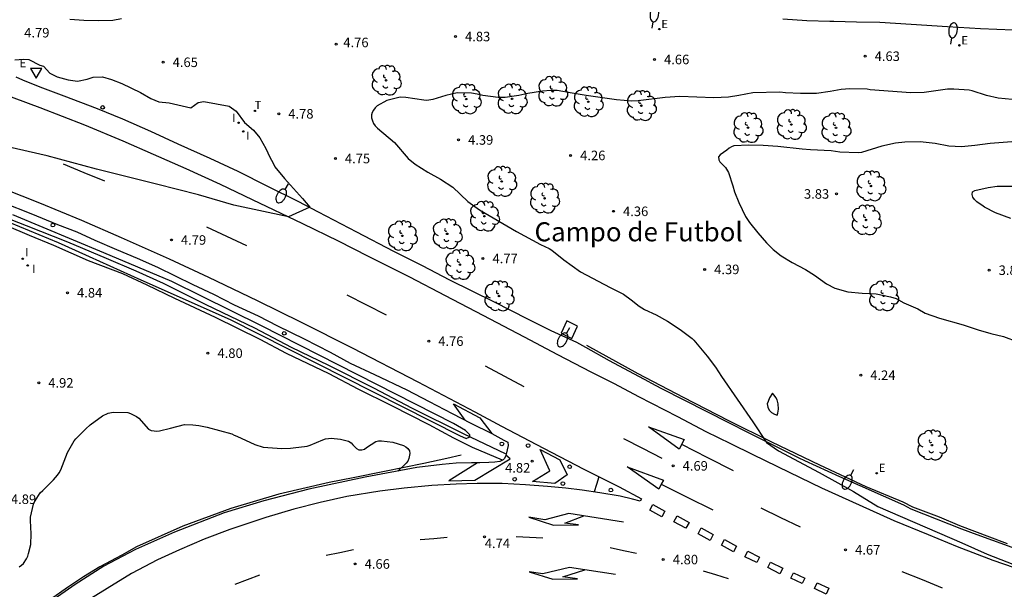
# Model space of a CAD drawing. Units: millimetres. Extents: x 583443 to 583796, y 4796039 to 4796291.
# Drawn here: x 583502 to 583579, y 4796151 to 4796196 of the extents above; entities that cross this region are included whole.
import ezdxf

# ---------------------------------------------------------------- set-up
doc = ezdxf.new("R2010")
doc.units = ezdxf.units.MM
for name, color, linetype in [('020104', 34, 'Continuous'), ('020204', 9, 'Continuous'), ('020308', 9, 'Continuous'), ('060108', 9, 'Continuous'), ('060111', 9, 'Continuous'), ('060113', 4, 'Continuous'), ('060119', 9, 'Continuous'), ('080304', 9, 'Continuous'), ('090109', 9, 'Continuous'), ('100118', 9, 'Continuous'), ('100202', 3, 'Continuous'), ('220207', 9, 'Continuous'), ('220307', 9, 'Continuous'), ('240205', 1, 'Continuous'), ('240305', 1, 'Continuous'), ('250202', 9, 'Continuous'), ('260101', 9, 'Continuous'), ('260202', 9, 'Continuous'), ('260205', 9, 'Continuous'), ('270204', 9, 'Continuous'), ('270304', 9, 'Continuous')]:
    doc.layers.add(name, color=color, linetype=linetype)
doc.layers.add('020105', color=24, linetype='Continuous', lineweight=30)
doc.styles.add('ARIAL', font='ARIAL.TTF', dxfattribs={"height": 1})
doc.styles.add('ARIALI', font='ARIALI.TTF', dxfattribs={"height": 1})
doc.styles.add('ROMANS', font='romans__.ttf', dxfattribs={"height": 1})

# ---------------------------------------------------------------- blocks, each defined once
blk = doc.blocks.new('REIND')
blk.add_circle((0, 0), 0.055)
blk = doc.blocks.new('REGALU')
blk.add_circle((0, 0), 0.055)
blk = doc.blocks.new('SETRA')
at = {"linetype": 'Continuous'}
blk.add_lwpolyline([(0.451, 0.26), (-0.45, 0.26), (-0.001, -0.52)], close=True, dxfattribs=at)
blk = doc.blocks.new('HUEPIV')
blk.add_circle((0, 0), 0.145)
blk = doc.blocks.new('ARBOL')
blk.add_circle((0, 0), 0.0587)
for centre, radius, start, end in [((-0.564, 0.381), 0.532, 92.28, 254.58), ((-0.28, 0.855), 0.3, 359.28777, 173.60777), ((0.097, 0.97), 0.21, 23.15651, 160.46651), ((0.438, 0.881), 0.24, 301.57804, 139.32804), ((-0.091, 0.321), 0.12, 119.14, 310.56), ((0.656, 0.288), 0.443, 319.85562, 114.76562), ((0.819, -0.249), 0.383, 235.52754, 62.02753), ((-0.556, -0.339), 0.555, 142.64, 266.54), ((-0.039, -0.384), 0.21, 189.64, 323.88), ((0.299, -0.624), 0.532, 224.67, 0.24), ((-0.301, -0.676), 0.45, 213.78, 295.32)]:
    blk.add_arc(centre, radius, start, end)
blk = doc.blocks.new('FAREDI')
blk.add_line((0, 0), (0.5, 0))
blk.add_lwpolyline([(0.5, 0, 0.159986), (0.538, -0.117, 0.106322), (0.675, -0.238, 0.071006), (0.858, -0.309, 0.057309), (1.099, -0.337, 0.057309), (1.339, -0.309, 0.071006), (1.522, -0.238, 0.106322), (1.659, -0.117, 0.159986), (1.697, 0, 0.159986), (1.659, 0.117, 0.106322), (1.522, 0.238, 0.071006), (1.339, 0.309, 0.057309), (1.099, 0.337, 0.057309), (0.858, 0.309, 0.071006), (0.675, 0.238, 0.106322), (0.538, 0.117, 0.159986)], format="xyb", close=True)
blk = doc.blocks.new('COTAPU')
blk.add_circle((0, 0), 0.075)
blk = doc.blocks.new('RETEL')
blk.add_circle((0, 0), 0.055)

msp = doc.modelspace()

# ---------------------------------------------------------------- linework, layer by layer
at = {"layer": '020104', "flags": 128}
for points, elevation in [([(583580.09, 4796189.669), (583578.995, 4796189.785), (583578.061, 4796189.975), (583576.953, 4796190.361), (583576.692, 4796190.407), (583575.487, 4796190.491), (583574.997, 4796190.472), (583573.172, 4796190.218), (583572.1, 4796190.182), (583568.916, 4796190.436), (583568.656, 4796190.482), (583567.306, 4796190.517), (583566.614, 4796190.467), (583565.751, 4796190.293), (583564.686, 4796190.131), (583563.421, 4796190.132), (583562.224, 4796190.198), (583561.795, 4796190.246), (583559.651, 4796190.191), (583558.561, 4796189.978), (583557.741, 4796189.854), (583556.593, 4796189.811), (583553.92, 4796189.906), (583552.755, 4796189.837), (583550.643, 4796189.57), (583550.136, 4796189.535), (583548.923, 4796189.644), (583546.524, 4796189.972), (583545.438, 4796190.155), (583544.243, 4796190.382), (583543.754, 4796190.372), (583543.104, 4796190.33), (583541.937, 4796190.135), (583541.218, 4796189.993), (583540.145, 4796189.83), (583539.866, 4796189.817), (583539.614, 4796189.829), (583538.401, 4796189.98), (583537.947, 4796190.088), (583537.509, 4796190.169), (583536.364, 4796190.193), (583535.484, 4796189.986), (583534.459, 4796189.662), (583533.977, 4796189.601), (583533.741, 4796189.621), (583532.327, 4796189.834), (583531.88, 4796189.841), (583530.839, 4796189.593), (583530.074, 4796189.173), (583529.912, 4796189.015), (583529.775, 4796188.84), (583529.671, 4796188.656), (583529.626, 4796188.454), (583529.623, 4796188.218), (583529.696, 4796187.997), (583529.794, 4796187.785), (583529.926, 4796187.589), (583530.101, 4796187.418), (583531.444, 4796186.278), (583532.515, 4796185.016), (583533.056, 4796184.587), (583534.052, 4796183.957), (583535.056, 4796183.395), (583536.043, 4796182.758), (583537.217, 4796181.646), (583538.136, 4796180.975), (583541.057, 4796179.274), (583542.941, 4796178.245), (583543.62, 4796177.941), (583543.829, 4796177.803), (583544.772, 4796177.048), (583546.075, 4796176.094), (583548.437, 4796174.864), (583549.484, 4796174.336), (583550.069, 4796173.906), (583550.72, 4796173.391), (583551.121, 4796173.141), (583552.052, 4796172.707), (583552.939, 4796172.231), (583553.926, 4796171.576), (583554.878, 4796170.863), (583555.028, 4796170.718), (583556.065, 4796169.473), (583556.719, 4796168.612), (583557.207, 4796167.863), (583559.662, 4796164.302), (583560.728, 4796162.678), (583561.697, 4796162.024), (583564.895, 4796160.303), (583567.584, 4796158.8), (583569.511, 4796157.637), (583576.119, 4796154.765), (583578.114, 4796153.877), (583581.681, 4796152.482)], 4.5), ([(583580.411, 4796186.359), (583578.351, 4796186.201), (583577.151, 4796186.04), (583576.095, 4796185.945), (583575.109, 4796185.992), (583574.015, 4796186.2), (583572.853, 4796186.334), (583571.638, 4796186.317), (583570.912, 4796186.243), (583569.829, 4796185.996), (583568.212, 4796185.487), (583567.959, 4796185.465), (583566.517, 4796185.535), (583565.835, 4796185.629), (583564.217, 4796185.701), (583563.551, 4796185.752), (583561.639, 4796185.964), (583560.476, 4796186.038), (583559.346, 4796186.062), (583558.173, 4796186.01), (583557.986, 4796185.937), (583557.799, 4796185.83), (583557.62, 4796185.689), (583557.084, 4796185.317), (583556.947, 4796185.15), (583556.977, 4796184.93), (583557.076, 4796184.751), (583557.509, 4796184.307), (583557.74, 4796183.933), (583558.088, 4796182.865), (583558.217, 4796182.408), (583558.568, 4796181.551), (583559.085, 4796180.465), (583559.408, 4796179.996), (583560.054, 4796179.161), (583560.752, 4796178.376), (583561.277, 4796177.871), (583561.903, 4796177.373), (583562.763, 4796176.839), (583563.819, 4796176.293), (583564.521, 4796175.836), (583565.474, 4796175.166), (583566.127, 4796174.811), (583567.152, 4796174.536), (583568.264, 4796174.428), (583569.368, 4796174.371), (583570.504, 4796174.145), (583570.941, 4796174.004), (583571.56, 4796173.658), (583572.659, 4796173.179), (583573.228, 4796172.851), (583574.361, 4796172.456), (583576.227, 4796171.925), (583577.402, 4796171.538), (583578.41, 4796171.237), (583579.411, 4796171.005), (583580.544, 4796170.601)], 4), ([(583579.997, 4796180.3), (583578.789, 4796180.754), (583577.909, 4796181.205), (583577.7, 4796181.351), (583577.482, 4796181.472), (583577.299, 4796181.618), (583577.124, 4796181.798), (583577, 4796181.976), (583576.927, 4796182.188), (583576.972, 4796182.407), (583577.159, 4796182.514), (583578.191, 4796182.753), (583578.901, 4796182.853), (583580.082, 4796182.846)], 3.5), ([(583500.347, 4796180.314), (583504.95, 4796178.415), (583511.462, 4796175.472), (583518.485, 4796172.34), (583536.562, 4796163.228), (583537.084, 4796162.991), (583537.375, 4796163.105), (583537.369, 4796163.276), (583537.037, 4796163.608), (583536.088, 4796164.177), (583520.964, 4796171.866), (583513.894, 4796175.33), (583508.532, 4796177.608), (583501.367, 4796180.598)], 4.5)]:
    msp.add_lwpolyline(points, dxfattribs=dict(at, elevation=elevation))
at = {"layer": '020105', "elevation": 5, "flags": 128}
for points in [[(583509.923, 4796196.017), (583509.238, 4796195.883), (583508.116, 4796195.873), (583506.977, 4796195.897), (583505.873, 4796195.971)], [(583501.53, 4796192.799), (583502.214, 4796192.832), (583502.635, 4796192.81), (583503.489, 4796192.368), (583503.792, 4796192.288), (583504.275, 4796191.741), (583504.862, 4796191.463), (583505.719, 4796191.215), (583506.478, 4796191.103), (583507.214, 4796191.271), (583507.697, 4796191.416), (583508.433, 4796191.465), (583509.147, 4796191.253), (583509.953, 4796190.921), (583511.438, 4796190.217), (583512.242, 4796189.759), (583512.88, 4796189.489), (583513.681, 4796189.394), (583515.389, 4796189.024), (583515.96, 4796189.43), (583516.417, 4796189.5), (583518.405, 4796189.153), (583518.973, 4796188.757), (583519.611, 4796187.853), (583520.321, 4796187.244), (583520.836, 4796186.646), (583521.297, 4796185.813), (583521.609, 4796185.125), (583521.89, 4796184.657), (583522.012, 4796184.36), (583522.777, 4796183.446), (583524.182, 4796181.882), (583524.755, 4796181.182), (583523.099, 4796180.436), (583518.789, 4796181.339), (583515.997, 4796182.153), (583512.7, 4796183.017), (583507.971, 4796184.195), (583504.086, 4796185.243), (583499.218, 4796186.33)], [(583501.87, 4796152.889), (583502.065, 4796153.004), (583502.202, 4796153.154), (583502.46, 4796153.522), (583502.548, 4796153.723), (583502.618, 4796153.933), (583502.779, 4796154.648), (583502.807, 4796155.482), (583502.762, 4796156.52), (583502.775, 4796156.799), (583503.008, 4796157.816), (583503.138, 4796158.076), (583503.534, 4796158.712), (583503.722, 4796158.878), (583504.569, 4796159.735), (583504.886, 4796160.085), (583505.023, 4796160.294), (583505.144, 4796160.52), (583505.686, 4796161.879), (583506.213, 4796162.792), (583506.341, 4796162.959), (583507.111, 4796163.733), (583507.453, 4796164.048), (583508.424, 4796164.768), (583508.891, 4796164.981), (583509.136, 4796165.037), (583509.339, 4796165.051), (583510.443, 4796165.028), (583510.645, 4796164.949), (583511.106, 4796164.724), (583511.298, 4796164.586), (583512.054, 4796163.707), (583512.263, 4796163.62), (583512.499, 4796163.575), (583512.701, 4796163.572), (583512.912, 4796163.594), (583513.801, 4796163.785), (583514.901, 4796164.074), (583515.559, 4796164.065), (583516.022, 4796164.008), (583516.678, 4796163.872), (583518.61, 4796163.357), (583518.811, 4796163.245), (583519.013, 4796163.175), (583520.429, 4796162.523), (583521.093, 4796162.303), (583522.559, 4796162.207), (583523.242, 4796162.215), (583523.674, 4796162.285), (583523.901, 4796162.29), (583524.552, 4796162.383), (583524.781, 4796162.464), (583525.782, 4796162.881), (583525.994, 4796162.945), (583526.23, 4796162.993), (583526.458, 4796163.007), (583527.174, 4796162.938), (583527.822, 4796162.769), (583528.014, 4796162.648), (583528.155, 4796162.478), (583528.446, 4796162.187), (583528.639, 4796162.083), (583528.867, 4796162.08), (583529.07, 4796162.145), (583529.232, 4796162.269), (583529.955, 4796162.74), (583530.184, 4796162.796), (583530.403, 4796162.81), (583531.313, 4796162.696), (583532.153, 4796162.44), (583532.337, 4796162.32), (583532.495, 4796162.191), (583532.611, 4796162.012), (583532.633, 4796161.801), (583532.577, 4796161.397), (583532.482, 4796161.213), (583532.353, 4796161.038), (583531.7, 4796160.423)]]:
    msp.add_lwpolyline(points, dxfattribs=at)
at = {"layer": '060108'}
for points in [[(583500.868, 4796179.745, 4.616), (583502.662, 4796178.991, 4.638), (583504.582, 4796178.195, 4.646), (583507.313, 4796177.002, 4.655), (583510.021, 4796175.967, 4.65), (583511.93, 4796175.09, 4.653), (583514.1, 4796174.022, 4.668), (583517.303, 4796172.524, 4.658), (583520.828, 4796170.814, 4.661), (583522.915, 4796169.706, 4.694), (583526.274, 4796168.1, 4.68), (583528.538, 4796166.893, 4.67), (583531.192, 4796165.586, 4.698), (583534.141, 4796164.086, 4.733), (583536.084, 4796163.041, 4.741), (583537.558, 4796162.291, 4.747), (583539.907, 4796161.294, 4.806)], [(583540.224, 4796161.754, 4.835), (583540.199, 4796161.658, 4.837), (583540.1, 4796161.406, 4.854), (583540.007, 4796161.301, 4.856), (583539.953, 4796161.274, 4.806)], [(583539.953, 4796161.274, 4.806), (583539.907, 4796161.294, 4.806)]]:
    msp.add_polyline3d(points, dxfattribs=at)
at = {"layer": '060111'}
for points in [[(583562.037, 4796196.022, 4.754), (583563.911, 4796195.896, 4.775), (583565.734, 4796195.836, 4.77), (583566.045, 4796195.828, 4.767)], [(583566.045, 4796195.828, 4.767), (583567.832, 4796195.777, 4.751), (583569.666, 4796195.757, 4.733), (583572.147, 4796195.592, 4.739), (583574.988, 4796195.407, 4.691), (583577.6, 4796195.245, 4.688), (583580.163, 4796195.144, 4.674), (583582.649, 4796194.948, 4.658), (583584.594, 4796194.831, 4.637), (583585.556, 4796194.746, 4.629)], [(583551.46, 4796167.443, 4.632), (583548.359, 4796169.111, 4.679), (583546.503, 4796170.144, 4.686), (583545.788, 4796170.543, 4.691), (583543.773, 4796171.454, 4.705), (583541.936, 4796172.381, 4.721), (583539.313, 4796173.708, 4.763), (583535.784, 4796175.454, 4.83), (583533.64, 4796176.567, 4.849), (583531.38, 4796177.693, 4.854), (583528.466, 4796179.227, 4.873), (583525.457, 4796180.798, 4.967), (583523.857, 4796181.651, 4.992), (583521.46, 4796182.814, 5.036), (583519.12, 4796184.001, 5.058), (583516.904, 4796185.034, 5.087), (583514.385, 4796186.158, 5.102), (583512.239, 4796187.14, 5.112), (583510.043, 4796188.132, 5.104), (583508.046, 4796188.924, 5.098), (583505.414, 4796189.938, 5.117), (583503.513, 4796190.628, 5.134), (583502.153, 4796191.183, 5.128), (583501.624, 4796191.424, 5.129)], [(583551.644, 4796167.344, 4.629), (583551.46, 4796167.443, 4.632)], [(583552.485, 4796166.891, 4.616), (583551.644, 4796167.344, 4.629)], [(583557.83, 4796164.184, 4.577), (583552.485, 4796166.891, 4.616)], [(583559.277, 4796163.46, 4.541), (583557.83, 4796164.184, 4.577)], [(583577.331, 4796155.41, 4.363), (583576.125, 4796155.848, 4.371), (583572.123, 4796157.433, 4.37), (583571.549, 4796157.724, 4.374), (583566.526, 4796159.961, 4.399), (583563.756, 4796161.23, 4.43), (583563.302, 4796161.444, 4.44), (583559.277, 4796163.46, 4.541)], [(583539.953, 4796161.274, 4.856), (583539.737, 4796161.168, 4.856), (583539.336, 4796161.112, 4.864), (583538.869, 4796161.083, 4.869), (583538.149, 4796161.057, 4.895), (583537.51, 4796161.061, 4.904), (583536.304, 4796161.032, 4.906), (583535.187, 4796160.94, 4.901), (583533.197, 4796160.704, 4.898), (583529.138, 4796159.942, 4.921), (583524.69, 4796159.009, 5.014), (583521.156, 4796158.084, 5.156), (583518.031, 4796157.138, 5.186), (583514.118, 4796155.62, 5.244), (583511.038, 4796154.253, 5.233), (583508.547, 4796152.933, 5.214), (583506.279, 4796151.499, 5.236), (583504.355, 4796150.157, 5.134), (583502.84, 4796149.098, 5.114), (583501.572, 4796148.08, 5.2)], [(583581.324, 4796153.958, 4.335), (583577.331, 4796155.41, 4.363)]]:
    msp.add_polyline3d(points, dxfattribs=at)
at = {"layer": '060113'}
for points in [[(583500.673, 4796181.527, 4.648), (583502.801, 4796180.687, 4.639), (583504.897, 4796179.828, 4.629), (583506.405, 4796179.245, 4.634), (583507.82, 4796178.587, 4.637), (583509.538, 4796177.849, 4.657), (583511.177, 4796177.189, 4.65), (583512.758, 4796176.478, 4.692), (583514.148, 4796175.8, 4.67), (583515.558, 4796175.117, 4.684), (583517.19, 4796174.35, 4.687), (583518.81, 4796173.513, 4.688), (583520.709, 4796172.635, 4.689), (583522.214, 4796171.85, 4.692), (583524.333, 4796170.818, 4.699), (583526.366, 4796169.787, 4.701), (583527.936, 4796168.919, 4.705), (583529.87, 4796168.021, 4.716), (583532.398, 4796166.822, 4.723), (583534.17, 4796165.89, 4.746), (583535.987, 4796164.959, 4.777), (583537.451, 4796164.189, 4.808), (583539.113, 4796163.371, 4.811), (583540.059, 4796162.866, 4.807), (583540.365, 4796162.69, 4.813), (583540.377, 4796162.426, 4.816), (583540.312, 4796162.092, 4.828), (583540.224, 4796161.754, 4.835)], [(583540.224, 4796161.754, 4.631), (583536.862, 4796163.348, 4.476), (583532.791, 4796165.379, 4.442), (583529.87, 4796166.924, 4.425), (583526.276, 4796168.736, 4.409), (583523.315, 4796170.152, 4.384), (583520.432, 4796171.681, 4.414), (583516.595, 4796173.512, 4.468), (583513.242, 4796175.184, 4.392), (583511.096, 4796176.148, 4.394), (583508.745, 4796177.161, 4.402), (583505.698, 4796178.449, 4.38), (583502.454, 4796179.724, 4.354), (583499.527, 4796180.866, 4.416)]]:
    msp.add_polyline3d(points, dxfattribs=at)
at = {"layer": '060119'}
for points in [[(583546.551, 4796170.325, 4.655), (583550.6, 4796168.091, 5.383), (583554.163, 4796166.244, 5.319), (583557.752, 4796164.407, 5.31), (583561.13, 4796162.714, 5.305), (583564.906, 4796160.914, 5.241), (583568.573, 4796159.218, 5.198), (583571.481, 4796157.997, 5.175), (583572.236, 4796157.617, 5.17), (583574.344, 4796156.808, 5.167), (583575.946, 4796156.143, 5.163), (583578.316, 4796155.249, 5.155), (583579.693, 4796154.719, 5.157)], [(583536.697, 4796161.66, 4.921), (583535.559, 4796161.417, 4.996), (583533.739, 4796161.021, 5.196), (583530.654, 4796160.393, 5.468), (583528.189, 4796159.894, 5.798), (583526.299, 4796159.514, 5.86), (583522.328, 4796158.595, 5.96), (583518.547, 4796157.48, 5.99), (583514.763, 4796156.073, 6.001), (583511.117, 4796154.444, 6.003), (583509.963, 4796153.806, 6.004), (583508.223, 4796152.892, 6.021), (583506.941, 4796152.103, 6.021), (583505.754, 4796151.314, 6.025), (583504.27, 4796150.259, 6.007), (583502.894, 4796149.33, 5.984), (583501.081, 4796147.885, 5.976)]]:
    msp.add_polyline3d(points, dxfattribs=at)
at = {"layer": '090109'}
msp.add_polyline3d([(583561.208, 4796166.556, 5.15), (583560.968, 4796166.194, 5.303), (583560.865, 4796165.899, 5.396), (583560.801, 4796165.718, 5.449), (583560.836, 4796165.444, 5.475), (583560.947, 4796165.222, 5.469), (583561.134, 4796165.037, 5.388), (583561.376, 4796164.889, 5.217), (583561.573, 4796164.833, 5.093), (583561.635, 4796164.977, 5.056), (583561.685, 4796165.303, 5.037), (583561.66, 4796165.714, 5.02), (583561.589, 4796166.019, 5.025), (583561.47, 4796166.21, 5.029), (583561.343, 4796166.387, 5.03), (583561.208, 4796166.556, 5.15)], dxfattribs=at)
at = {"layer": '100118'}
msp.add_polyline3d([(583544.555, 4796171.266, 4.636), (583545.399, 4796170.863, 4.64), (583545.862, 4796171.834, 4.608), (583545.018, 4796172.237, 4.604), (583544.555, 4796171.266, 4.636)], dxfattribs=at)
at = {"layer": '260101'}
for points in [[(583581.127, 4796152.519, 4.445), (583578.596, 4796153.371, 4.456), (583575.786, 4796154.465, 4.483), (583573.495, 4796155.394, 4.528), (583570.803, 4796156.491, 4.52), (583567.244, 4796158.101, 4.541), (583565.097, 4796159.069, 4.546), (583562.548, 4796160.301, 4.55), (583559.681, 4796161.689, 4.562), (583557.937, 4796162.561, 4.582), (583555.996, 4796163.518, 4.611), (583553.742, 4796164.678, 4.63), (583550.681, 4796166.26, 4.666), (583548.767, 4796167.289, 4.694), (583546.932, 4796168.215, 4.707), (583544.305, 4796169.581, 4.738), (583541.67, 4796170.951, 4.728), (583538.423, 4796172.667, 4.763), (583535.46, 4796174.205, 4.775), (583532.64, 4796175.677, 4.807), (583529.381, 4796177.317, 4.872), (583527.015, 4796178.513, 4.908), (583524.224, 4796179.877, 4.949), (583520.25, 4796181.771, 4.986), (583517.723, 4796182.972, 5.016), (583515.037, 4796184.202, 5.027), (583512.444, 4796185.343, 5.029), (583510.059, 4796186.394, 5.031), (583507.031, 4796187.636, 5.026), (583503.533, 4796189.007, 5.036), (583499.411, 4796190.53, 5.067)], [(583508.61, 4796183.228, 4.972), (583506.988, 4796183.904, 4.982), (583505.366, 4796184.579, 4.991)], [(583500.68, 4796182.647, 4.74), (583503.466, 4796181.537, 4.75), (583506.793, 4796180.162, 4.738), (583509.915, 4796178.8, 4.745), (583513.694, 4796177.122, 4.77), (583516.777, 4796175.674, 4.752), (583520.622, 4796173.854, 4.761), (583524.073, 4796172.146, 4.78), (583528.102, 4796170.127, 4.781), (583533.266, 4796167.441, 4.803), (583537.751, 4796165.085, 4.817), (583539.865, 4796163.965, 4.786), (583543.164, 4796162.221, 4.782), (583546.342, 4796160.574, 4.82), (583549.132, 4796159.168, 4.847), (583550.883, 4796158.243, 4.876), (583550.786, 4796158.043, 4.875), (583550.176, 4796158.215, 4.827), (583549.217, 4796158.433, 4.813), (583547.602, 4796158.713, 4.815), (583546.221, 4796158.911, 4.816), (583544.927, 4796159.08, 4.804), (583543.492, 4796159.217, 4.825), (583541.756, 4796159.34, 4.845), (583539.921, 4796159.437, 4.866), (583537.941, 4796159.433, 4.869), (583536.305, 4796159.394, 4.851), (583534.377, 4796159.287, 4.887), (583532.199, 4796159.081, 4.92), (583530.269, 4796158.841, 4.95), (583527.678, 4796158.408, 5.012), (583525.569, 4796157.939, 5.059), (583523.517, 4796157.415, 5.098), (583521.303, 4796156.768, 5.124), (583518.465, 4796155.81, 5.148), (583516.436, 4796155.052, 5.158), (583514.502, 4796154.223, 5.187), (583512.757, 4796153.425, 5.201), (583510.713, 4796152.362, 5.186), (583506.875, 4796149.992, 5.143)], [(583519.791, 4796178.158, 4.91), (583518.221, 4796178.892, 4.908), (583516.651, 4796179.626, 4.907)], [(583530.794, 4796172.691, 4.853), (583529.247, 4796173.476, 4.85), (583527.701, 4796174.261, 4.846)], [(583541.64, 4796167.047, 4.815), (583540.123, 4796167.86, 4.822), (583538.605, 4796168.673, 4.83)], [(583537.007, 4796164.419, 4.752), (583536.087, 4796165.708, 4.771), (583538.16, 4796164.621, 4.768), (583539.091, 4796163.367, 4.75)], [(583554.25, 4796162.912, 4.669), (583553.859, 4796162.145, 4.684), (583551.436, 4796163.893, 4.685), (583554.25, 4796162.912, 4.669)], [(583549.473, 4796162.988, 4.773), (583550.982, 4796162.213, 4.749), (583552.493, 4796161.438, 4.725)], [(583554.054, 4796162.527, 4.644), (583556.08, 4796161.5, 4.648), (583558.106, 4796160.472, 4.652)], [(583537.97, 4796161.061, 4.894), (583535.711, 4796159.642, 4.936), (583537.754, 4796159.695, 4.864), (583540.559, 4796161.386, 4.871), (583540.204, 4796161.669, 4.848)], [(583542.916, 4796162.114, 4.827), (583544.461, 4796161.308, 4.848), (583545.043, 4796160.134, 4.832), (583544.056, 4796159.448, 4.845), (583542.294, 4796159.588, 4.84), (583543.668, 4796160.431, 4.844), (583542.916, 4796162.114, 4.827)], [(583547.529, 4796159.976, 4.837), (583547.343, 4796159.376, 4.84), (583547.156, 4796158.777, 4.844)], [(583552.454, 4796159.382, 4.793), (583552.455, 4796159.382, 4.793)], [(583552.455, 4796159.382, 4.793), (583554.478, 4796158.372, 4.798), (583556.502, 4796157.361, 4.802)], [(583551.797, 4796157.797, 4.852), (583552.74, 4796157.276, 4.864), (583552.487, 4796156.819, 4.867), (583551.544, 4796157.34, 4.855), (583551.797, 4796157.797, 4.852)], [(583549.486, 4796156.407, 4.811), (583545.178, 4796157.085, 4.804), (583543.282, 4796156.586, 4.785), (583542.007, 4796156.781, 4.761), (583543.949, 4796156.166, 4.819), (583545.93, 4796156.185, 4.787), (583544.844, 4796156.329, 4.813), (583546.361, 4796156.886, 4.783)], [(583563.406, 4796156.01, 4.756), (583561.867, 4796156.751, 4.745), (583560.328, 4796157.492, 4.734)], [(583553.705, 4796156.893, 4.877), (583554.648, 4796156.372, 4.889), (583554.395, 4796155.915, 4.892), (583553.452, 4796156.436, 4.88), (583553.705, 4796156.893, 4.877)], [(583555.6, 4796155.944, 4.902), (583556.543, 4796155.423, 4.914), (583556.29, 4796154.966, 4.917), (583555.347, 4796155.487, 4.905), (583555.6, 4796155.944, 4.902)], [(583533.457, 4796155.031, 4.812), (583534.525, 4796155.119, 4.811), (583535.592, 4796155.207, 4.81)], [(583541.033, 4796155.27, 4.795), (583542.074, 4796155.212, 4.794), (583543.115, 4796155.155, 4.794)], [(583557.443, 4796155.033, 4.913), (583558.386, 4796154.512, 4.925), (583558.133, 4796154.055, 4.928), (583557.19, 4796154.576, 4.916), (583557.443, 4796155.033, 4.913)], [(583526.054, 4796153.796, 4.808), (583527.125, 4796154.019, 4.812), (583528.196, 4796154.242, 4.815)], [(583548.433, 4796154.395, 4.803), (583549.472, 4796154.172, 4.808), (583550.511, 4796153.949, 4.814)], [(583559.26, 4796154.112, 4.871), (583560.192, 4796153.649, 4.883), (583559.974, 4796153.212, 4.924), (583559.042, 4796153.675, 4.912), (583559.26, 4796154.112, 4.871)], [(583561.058, 4796153.262, 4.9), (583562.014, 4796152.772, 4.911), (583561.794, 4796152.344, 4.962), (583560.838, 4796152.834, 4.951), (583561.058, 4796153.262, 4.9)], [(583548.849, 4796152.283, 4.78), (583545.214, 4796152.822, 4.758), (583543.118, 4796152.341, 4.785), (583542.036, 4796152.481, 4.776), (583543.917, 4796151.909, 4.757), (583545.86, 4796151.932, 4.774), (583544.687, 4796152.088, 4.772), (583546.424, 4796152.635, 4.729)], [(583555.746, 4796152.563, 4.819), (583556.734, 4796152.27, 4.838), (583557.722, 4796151.977, 4.858)], [(583562.86, 4796152.417, 4.904), (583563.746, 4796151.999, 4.917), (583563.544, 4796151.571, 4.932), (583562.658, 4796151.989, 4.919), (583562.86, 4796152.417, 4.904)], [(583574.606, 4796151.216, 4.761), (583573.02, 4796151.847, 4.772), (583571.433, 4796152.479, 4.783)], [(583518.887, 4796151.518, 4.88), (583519.852, 4796151.883, 4.878), (583520.817, 4796152.248, 4.875)], [(583564.723, 4796151.624, 4.916), (583565.648, 4796151.191, 4.924), (583565.437, 4796150.74, 4.957), (583564.512, 4796151.173, 4.949), (583564.723, 4796151.624, 4.916)]]:
    msp.add_polyline3d(points, dxfattribs=at)
msp.add_polyline3d([(583552.455, 4796159.382, 4.796), (583552.258, 4796159, 4.796), (583549.758, 4796160.752, 4.778), (583552.625, 4796159.714, 4.797)], close=True, dxfattribs=at)

# ---------------------------------------------------------------- block references
at = {"layer": '020204', "rotation": 359.9987685839998}
for p in [(583536.242, 4796194.626, 4.834), (583526.838, 4796194.027, 4.758), (583513.211, 4796192.599, 4.653), (583551.918, 4796192.819, 4.663), (583568.509, 4796193.075, 4.627), (583522.319, 4796188.542, 4.781), (583536.48, 4796186.485, 4.39), (583526.776, 4796185.02, 4.745), (583545.311, 4796185.268, 4.256), (583566.26, 4796182.25, 3.831), (583548.687, 4796180.867, 4.359), (583513.864, 4796178.611, 4.789), (583538.406, 4796177.148, 4.774), (583555.868, 4796176.296, 4.395), (583578.276, 4796176.23, 3.853), (583505.679, 4796174.459, 4.843), (583534.134, 4796170.647, 4.76), (583516.741, 4796169.7, 4.803), (583568.164, 4796167.967, 4.241), (583503.414, 4796167.364, 4.915), (583542.288, 4796161.192, 4.824), (583553.383, 4796160.831, 4.694), (583538.527, 4796155.249, 4.743), (583566.969, 4796154.223, 4.672), (583528.334, 4796153.108, 4.66), (583552.608, 4796153.455, 4.802)]:
    msp.add_blockref('COTAPU', p, dxfattribs=at)
at = {"layer": '100202', "rotation": 359.9987685839998}
for p in [(583530.776, 4796191.178, 4.736), (583543.901, 4796190.317, 4.591), (583537.088, 4796189.702, 4.503), (583540.7, 4796189.721, 4.57), (583546.695, 4796189.488, 4.671), (583550.88, 4796189.181, 4.491), (583562.697, 4796187.699, 4.177), (583559.28, 4796187.456, 4.184), (583566.214, 4796187.438, 4.083), (583539.882, 4796183.217, 4.732), (583568.964, 4796182.855, 3.82), (583543.255, 4796181.894, 4.671), (583538.522, 4796180.483, 4.618), (583568.586, 4796180.184, 3.925), (583535.584, 4796179.094, 4.743), (583532.055, 4796178.937, 4.89), (583536.585, 4796176.671, 4.881), (583539.669, 4796174.197, 4.745), (583569.965, 4796174.212, 4.037), (583573.767, 4796162.461, 4.493)]:
    msp.add_blockref('ARBOL', p, dxfattribs=at)
at = {"layer": '220207', "rotation": 359.9987685839998}
for p in [(583552.299, 4796195.213, 4.881), (583575.94, 4796193.935, 4.767), (583569.419, 4796160.246, 4.497)]:
    msp.add_blockref('REGALU', p, dxfattribs=at)
at = {"layer": '240205', "rotation": 359.9987685839998}
msp.add_blockref('RETEL', (583520.442, 4796188.772, 4.925), dxfattribs=at)
at = {"layer": '250202'}
for p, rotation in [((583551.736, 4796195.293, 4.745), 81.03006858977245), ((583575.264, 4796194.031, 4.642), 81.03006858977245), ((583523.055, 4796183.03, 4.922), 240.2283685875741), ((583545.222, 4796171.698, 4.596), 240.2283685875741), ((583567.589, 4796160.525, 4.462), 243.2172685779128)]:
    msp.add_blockref('FAREDI', p, dxfattribs=dict(at, rotation=rotation))
at = {"layer": '260202', "rotation": 359.9987685839998}
for p in [(583508.448, 4796189.051, 5.093), (583504.523, 4796179.78, 4.611), (583522.752, 4796171.262, 4.666), (583539.9, 4796162.561, 4.719), (583541.958, 4796162.427, 4.822), (583545.235, 4796160.756, 4.792), (583540.904, 4796159.781, 4.895), (583544.701, 4796159.44, 4.816), (583548.486, 4796158.926, 4.81)]:
    msp.add_blockref('HUEPIV', p, dxfattribs=at)
at = {"layer": '260205', "rotation": 359.9987685839998}
msp.add_blockref('SETRA', (583503.217, 4796191.858, 5.089), dxfattribs=at)
at = {"layer": '270204', "rotation": 359.9987685839998}
for p in [(583519.152, 4796187.839, 5.128), (583519.523, 4796187.157, 5.129), (583502.153, 4796177.128, 4.827), (583502.541, 4796176.606, 4.832)]:
    msp.add_blockref('REIND', p, dxfattribs=at)

# ---------------------------------------------------------------- texts
at = {"layer": '020308', "style": 'ARIAL'}
for s, p in [('4.79', (583502.268, 4796194.552, 4.791)), ('4.83', (583536.992, 4796194.251, 4.834)), ('4.76', (583527.406, 4796193.787, 4.758)), ('4.63', (583569.259, 4796192.7, 4.627)), ('4.65', (583513.961, 4796192.224, 4.653)), ('4.66', (583552.668, 4796192.444, 4.663)), ('4.78', (583523.069, 4796188.167, 4.781)), ('4.39', (583537.23, 4796186.11, 4.39)), ('4.26', (583546.061, 4796184.893, 4.256)), ('4.75', (583527.526, 4796184.645, 4.745)), ('3.83', (583563.69, 4796181.86, 3.831)), ('4.36', (583549.437, 4796180.492, 4.359)), ('4.79', (583514.614, 4796178.236, 4.789)), ('4.77', (583539.156, 4796176.773, 4.774)), ('4.39', (583556.618, 4796175.921, 4.395)), ('3.85', (583579.026, 4796175.855, 3.853)), ('4.84', (583506.429, 4796174.084, 4.843)), ('4.76', (583534.884, 4796170.272, 4.76)), ('4.80', (583517.491, 4796169.325, 4.803)), ('4.24', (583568.914, 4796167.592, 4.241)), ('4.92', (583504.164, 4796166.989, 4.915)), ('4.82', (583540.148, 4796160.3, 4.824)), ('4.69', (583554.133, 4796160.456, 4.694)), ('4.89', (583501.22, 4796157.829, 4.894)), ('4.74', (583538.547, 4796154.357, 4.743)), ('4.67', (583567.719, 4796153.848, 4.672)), ('4.66', (583529.084, 4796152.733, 4.66)), ('4.80', (583553.358, 4796153.08, 4.802))]:
    msp.add_text(s, height=0.75, rotation=359.99877, dxfattribs=at).set_placement(p)
at = {"layer": '080304', "style": 'ARIALI'}
msp.add_text('Campo de Futbol', height=1.49996, rotation=359.99877, dxfattribs=at).set_placement((583542.464, 4796178.505))
at = {"layer": '220307', "style": 'ROMANS'}
for p in [(583552.455, 4796195.289, 4.881), (583576.087, 4796194.007, 4.767), (583501.901, 4796192.213, 5.111), (583569.585, 4796160.348, 4.497)]:
    msp.add_text('E', height=0.65, rotation=359.99877, dxfattribs=at).set_placement(p)
at = {"layer": '240305', "style": 'ROMANS'}
msp.add_text('T', height=0.65, rotation=359.99877, dxfattribs=at).set_placement((583520.417, 4796188.912, 4.925))
at = {"layer": '270304', "style": 'ROMANS'}
for p in [(583518.652, 4796187.907, 5.128), (583519.749, 4796186.498, 5.129), (583502.353, 4796177.328, 4.827), (583502.9, 4796176.013, 4.832)]:
    msp.add_text('I', height=0.65, rotation=359.99877, dxfattribs=at).set_placement(p)

doc.saveas('drawing.dxf')
